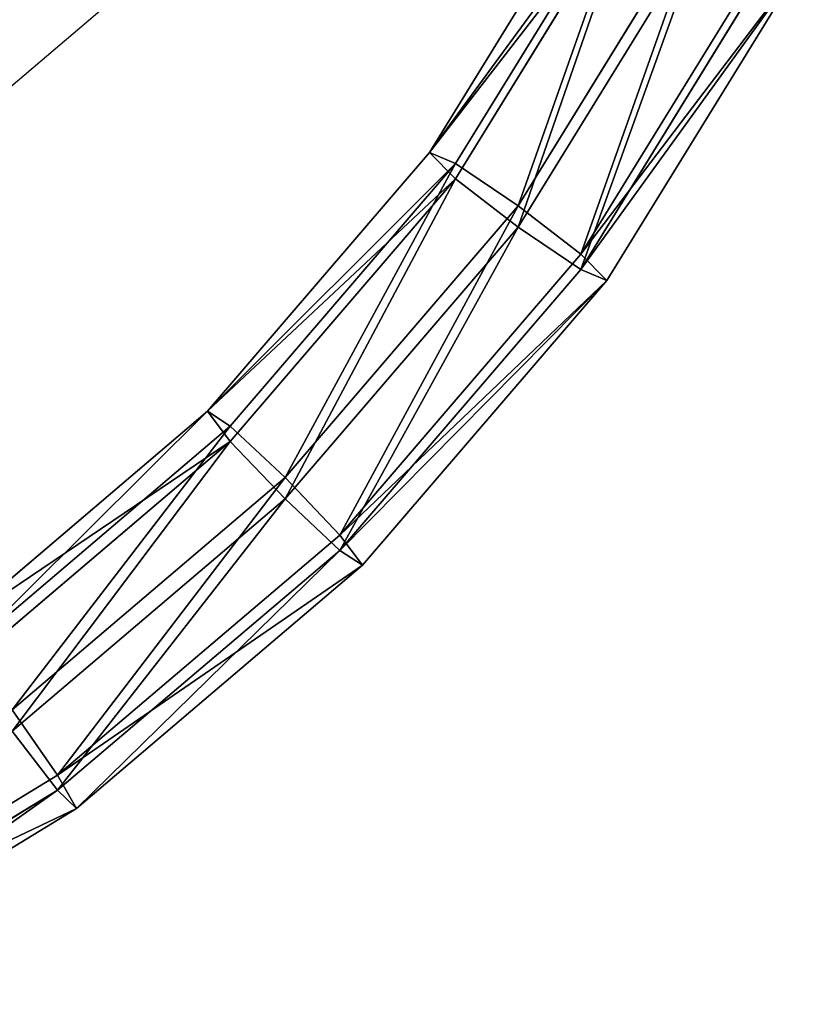
# Model space of a CAD drawing. Units: centimetres. Extents: x -437 to 438, y -262 to 288.
# Drawn here: x -41 to -29, y -14 to 1 of the extents above; entities that cross this region are included whole.
import ezdxf

# ---------------------------------------------------------------- set-up
doc = ezdxf.new("R2010")
doc.units = ezdxf.units.CM
doc.header["$LTSCALE"] = 2.54
doc.layers.get('0').update_dxf_attribs({"true_color": 0xffffff})
doc.layers.add('VP-EQ', color=7, linetype='Continuous', true_color=0x8a3492)

# ---------------------------------------------------------------- blocks, each defined once
blk = doc.blocks.new('Group_6')
at = {"color": 0}
for p, q in [((63.635, 17.006, 6.994), (66.368, 21.443, 6.559)), ((63.635, 17.006, 6.994), (66.368, 21.443, 6.559)), ((64.032, 16.834, 8.201), (66.805, 21.337, 7.759)), ((64.032, 16.834, 8.201), (66.805, 21.337, 7.759)), ((64.032, 16.603, 5.843), (66.805, 21.106, 5.402)), ((64.032, 16.603, 5.843), (66.805, 21.106, 5.402)), ((64.991, 16.189, 8.757), (67.86, 20.85, 8.3)), ((64.991, 16.189, 8.757), (67.86, 20.85, 8.3)), ((64.991, 15.862, 5.423), (67.86, 20.523, 4.966)), ((64.991, 15.862, 5.423), (67.86, 20.523, 4.966)), ((65.949, 15.448, 8.337), (68.916, 20.267, 7.864)), ((65.949, 15.448, 8.337), (68.916, 20.267, 7.864)), ((65.949, 15.217, 5.979), (68.916, 20.035, 5.507)), ((65.949, 15.217, 5.979), (68.916, 20.035, 5.507)), ((69.353, 19.929, 6.707), (66.346, 15.046, 7.186)), ((69.353, 19.929, 6.707), (66.346, 15.046, 7.186)), ((60.239, 13.048, 7.382), (63.635, 17.006, 6.994)), ((60.239, 13.048, 7.382), (63.635, 17.006, 6.994)), ((63.635, 17.006, 6.994), (64.032, 16.834, 8.201)), ((64.032, 16.603, 5.843), (63.635, 17.006, 6.994)), ((64.032, 16.603, 5.843), (63.635, 17.006, 6.994)), ((63.635, 17.006, 6.994), (64.032, 16.834, 8.201)), ((60.586, 12.818, 8.594), (64.032, 16.834, 8.201)), ((60.586, 12.818, 8.594), (64.032, 16.834, 8.201)), ((64.032, 16.834, 8.201), (64.991, 16.189, 8.757)), ((64.032, 16.834, 8.201), (64.991, 16.189, 8.757)), ((60.586, 12.587, 6.237), (64.032, 16.603, 5.843)), ((60.586, 12.587, 6.237), (64.032, 16.603, 5.843)), ((64.991, 15.862, 5.423), (64.032, 16.603, 5.843)), ((64.991, 15.862, 5.423), (64.032, 16.603, 5.843)), ((61.424, 12.033, 9.164), (64.991, 16.189, 8.757)), ((61.424, 12.033, 9.164), (64.991, 16.189, 8.757)), ((64.991, 16.189, 8.757), (65.949, 15.448, 8.337)), ((64.991, 16.189, 8.757), (65.949, 15.448, 8.337)), ((61.424, 11.706, 5.83), (64.991, 15.862, 5.423)), ((61.424, 11.706, 5.83), (64.991, 15.862, 5.423)), ((65.949, 15.217, 5.979), (64.991, 15.862, 5.423)), ((65.949, 15.217, 5.979), (64.991, 15.862, 5.423)), ((62.261, 11.151, 8.758), (65.949, 15.448, 8.337)), ((62.261, 11.151, 8.758), (65.949, 15.448, 8.337)), ((65.949, 15.448, 8.337), (66.346, 15.046, 7.186)), ((65.949, 15.448, 8.337), (66.346, 15.046, 7.186)), ((62.261, 10.92, 6.4), (65.949, 15.217, 5.979)), ((62.261, 10.92, 6.4), (65.949, 15.217, 5.979)), ((66.346, 15.046, 7.186), (65.949, 15.217, 5.979)), ((66.346, 15.046, 7.186), (65.949, 15.217, 5.979)), ((66.346, 15.046, 7.186), (62.608, 10.691, 7.613)), ((66.346, 15.046, 7.186), (62.608, 10.691, 7.613)), ((56.263, 9.668, 7.713), (60.239, 13.048, 7.382)), ((56.263, 9.668, 7.713), (60.239, 13.048, 7.382)), ((60.239, 13.048, 7.382), (60.586, 12.818, 8.594)), ((60.239, 13.048, 7.382), (60.586, 12.818, 8.594)), ((60.586, 12.587, 6.237), (60.239, 13.048, 7.382)), ((60.586, 12.587, 6.237), (60.239, 13.048, 7.382)), ((56.551, 9.389, 8.931), (60.586, 12.818, 8.594)), ((56.551, 9.389, 8.931), (60.586, 12.818, 8.594)), ((60.586, 12.818, 8.594), (61.424, 12.033, 9.164)), ((60.586, 12.818, 8.594), (61.424, 12.033, 9.164)), ((56.551, 9.158, 6.573), (60.586, 12.587, 6.237)), ((56.551, 9.158, 6.573), (60.586, 12.587, 6.237)), ((61.424, 11.706, 5.83), (60.586, 12.587, 6.237)), ((61.424, 11.706, 5.83), (60.586, 12.587, 6.237)), ((57.247, 8.483, 9.513), (61.424, 12.033, 9.164)), ((57.247, 8.483, 9.513), (61.424, 12.033, 9.164)), ((61.424, 12.033, 9.164), (62.261, 11.151, 8.758)), ((61.424, 12.033, 9.164), (62.261, 11.151, 8.758)), ((57.247, 8.156, 6.179), (61.424, 11.706, 5.83)), ((57.247, 8.156, 6.179), (61.424, 11.706, 5.83)), ((62.261, 10.92, 6.4), (61.424, 11.706, 5.83)), ((62.261, 10.92, 6.4), (61.424, 11.706, 5.83)), ((57.944, 7.481, 9.118), (62.261, 11.151, 8.758)), ((57.944, 7.481, 9.118), (62.261, 11.151, 8.758)), ((62.261, 11.151, 8.758), (62.608, 10.691, 7.613)), ((62.261, 11.151, 8.758), (62.608, 10.691, 7.613)), ((57.944, 7.25, 6.76), (62.261, 10.92, 6.4)), ((57.944, 7.25, 6.76), (62.261, 10.92, 6.4)), ((62.608, 10.691, 7.613), (62.261, 10.92, 6.4)), ((62.608, 10.691, 7.613), (62.261, 10.92, 6.4)), ((62.608, 10.691, 7.613), (58.232, 6.971, 7.978)), ((62.608, 10.691, 7.613), (58.232, 6.971, 7.978)), ((57.247, 8.483, 9.513), (57.944, 7.481, 9.118)), ((57.247, 8.483, 9.513), (57.944, 7.481, 9.118)), ((57.944, 7.25, 6.76), (57.247, 8.156, 6.179)), ((57.944, 7.25, 6.76), (57.247, 8.156, 6.179)), ((53.102, 4.529, 9.407), (57.944, 7.481, 9.118)), ((53.102, 4.529, 9.407), (57.944, 7.481, 9.118)), ((57.944, 7.481, 9.118), (58.232, 6.971, 7.978)), ((57.944, 7.481, 9.118), (58.232, 6.971, 7.978)), ((53.102, 4.298, 7.05), (57.944, 7.25, 6.76)), ((53.102, 4.298, 7.05), (57.944, 7.25, 6.76)), ((58.232, 6.971, 7.978), (57.944, 7.25, 6.76)), ((58.232, 6.971, 7.978), (57.944, 7.25, 6.76)), ((58.232, 6.971, 7.978), (53.325, 3.978, 8.271)), ((58.232, 6.971, 7.978), (53.325, 3.978, 8.271))]:
    blk.add_line(p, q, dxfattribs=at)
mesh = blk.add_polyface(dxfattribs=at)
corners = [(63.635, 17.006, 6.994), (66.805, 21.106, 5.402), (64.032, 16.603, 5.843), (66.368, 21.443, 6.559)]
mesh.append_faces([[corners[k] for k in face] for face in [(0, 1, 2), (1, 0, 3)]], dxfattribs={"vtx0": -1, "color": 0})
mesh = blk.add_polyface(dxfattribs=at)
corners = [(66.805, 21.337, 7.759), (63.635, 17.006, 6.994), (64.032, 16.834, 8.201), (66.368, 21.443, 6.559)]
mesh.append_faces([[corners[k] for k in face] for face in [(0, 1, 2), (1, 0, 3)]], dxfattribs={"vtx0": -1, "color": 0})
mesh = blk.add_polyface(dxfattribs=at)
corners = [(64.991, 16.189, 8.757), (66.805, 21.337, 7.759), (64.032, 16.834, 8.201), (67.86, 20.85, 8.3)]
mesh.append_faces([[corners[k] for k in face] for face in [(0, 1, 2), (1, 0, 3)]], dxfattribs={"vtx0": -1, "color": 0})
mesh = blk.add_polyface(dxfattribs=at)
corners = [(66.805, 21.106, 5.402), (64.991, 15.862, 5.423), (64.032, 16.603, 5.843), (67.86, 20.523, 4.966)]
mesh.append_faces([[corners[k] for k in face] for face in [(0, 1, 2), (1, 0, 3)]], dxfattribs={"vtx0": -1, "color": 0})
mesh = blk.add_polyface(dxfattribs=at)
corners = [(65.949, 15.448, 8.337), (67.86, 20.85, 8.3), (64.991, 16.189, 8.757), (68.916, 20.267, 7.864)]
mesh.append_faces([[corners[k] for k in face] for face in [(0, 1, 2), (1, 0, 3)]], dxfattribs={"vtx0": -1, "color": 0})
mesh = blk.add_polyface(dxfattribs=at)
corners = [(67.86, 20.523, 4.966), (65.949, 15.217, 5.979), (64.991, 15.862, 5.423), (68.916, 20.035, 5.507)]
mesh.append_faces([[corners[k] for k in face] for face in [(0, 1, 2), (1, 0, 3)]], dxfattribs={"vtx0": -1, "color": 0})
mesh = blk.add_polyface(dxfattribs=at)
corners = [(69.353, 19.929, 6.707), (65.949, 15.448, 8.337), (66.346, 15.046, 7.186), (68.916, 20.267, 7.864)]
mesh.append_faces([[corners[k] for k in face] for face in [(0, 1, 2), (1, 0, 3)]], dxfattribs={"vtx0": -1, "color": 0})
mesh = blk.add_polyface(dxfattribs=at)
corners = [(65.949, 15.217, 5.979), (69.353, 19.929, 6.707), (66.346, 15.046, 7.186), (68.916, 20.035, 5.507)]
mesh.append_faces([[corners[k] for k in face] for face in [(0, 1, 2), (1, 0, 3)]], dxfattribs={"vtx0": -1, "color": 0})
mesh = blk.add_polyface(dxfattribs=at)
corners = [(64.032, 16.834, 8.201), (60.239, 13.048, 7.382), (60.586, 12.818, 8.594), (63.635, 17.006, 6.994)]
mesh.append_faces([[corners[k] for k in face] for face in [(0, 1, 2), (1, 0, 3)]], dxfattribs={"vtx0": -1, "color": 0})
mesh = blk.add_polyface(dxfattribs=at)
corners = [(60.239, 13.048, 7.382), (64.032, 16.603, 5.843), (60.586, 12.587, 6.237), (63.635, 17.006, 6.994)]
mesh.append_faces([[corners[k] for k in face] for face in [(0, 1, 2), (1, 0, 3)]], dxfattribs={"vtx0": -1, "color": 0})
mesh = blk.add_polyface(dxfattribs=at)
corners = [(61.424, 12.033, 9.164), (64.032, 16.834, 8.201), (60.586, 12.818, 8.594), (64.991, 16.189, 8.757)]
mesh.append_faces([[corners[k] for k in face] for face in [(0, 1, 2), (1, 0, 3)]], dxfattribs={"vtx0": -1, "color": 0})
mesh = blk.add_polyface(dxfattribs=at)
corners = [(64.032, 16.603, 5.843), (61.424, 11.706, 5.83), (60.586, 12.587, 6.237), (64.991, 15.862, 5.423)]
mesh.append_faces([[corners[k] for k in face] for face in [(0, 1, 2), (1, 0, 3)]], dxfattribs={"vtx0": -1, "color": 0})
mesh = blk.add_polyface(dxfattribs=at)
corners = [(62.261, 11.151, 8.758), (64.991, 16.189, 8.757), (61.424, 12.033, 9.164), (65.949, 15.448, 8.337)]
mesh.append_faces([[corners[k] for k in face] for face in [(0, 1, 2), (1, 0, 3)]], dxfattribs={"vtx0": -1, "color": 0})
mesh = blk.add_polyface(dxfattribs=at)
corners = [(64.991, 15.862, 5.423), (62.261, 10.92, 6.4), (61.424, 11.706, 5.83), (65.949, 15.217, 5.979)]
mesh.append_faces([[corners[k] for k in face] for face in [(0, 1, 2), (1, 0, 3)]], dxfattribs={"vtx0": -1, "color": 0})
mesh = blk.add_polyface(dxfattribs=at)
corners = [(66.346, 15.046, 7.186), (62.261, 11.151, 8.758), (62.608, 10.691, 7.613), (65.949, 15.448, 8.337)]
mesh.append_faces([[corners[k] for k in face] for face in [(0, 1, 2), (1, 0, 3)]], dxfattribs={"vtx0": -1, "color": 0})
mesh = blk.add_polyface(dxfattribs=at)
corners = [(62.261, 10.92, 6.4), (66.346, 15.046, 7.186), (62.608, 10.691, 7.613), (65.949, 15.217, 5.979)]
mesh.append_faces([[corners[k] for k in face] for face in [(0, 1, 2), (1, 0, 3)]], dxfattribs={"vtx0": -1, "color": 0})
mesh = blk.add_polyface(dxfattribs=at)
corners = [(56.263, 9.668, 7.713), (60.586, 12.818, 8.594), (60.239, 13.048, 7.382), (56.551, 9.389, 8.931)]
mesh.append_faces([[corners[k] for k in face] for face in [(0, 1, 2), (1, 0, 3)]], dxfattribs={"vtx0": -1, "color": 0})
mesh = blk.add_polyface(dxfattribs=at)
corners = [(56.551, 9.158, 6.573), (60.239, 13.048, 7.382), (60.586, 12.587, 6.237), (56.263, 9.668, 7.713)]
mesh.append_faces([[corners[k] for k in face] for face in [(0, 1, 2), (1, 0, 3)]], dxfattribs={"vtx0": -1, "color": 0})
mesh = blk.add_polyface(dxfattribs=at)
corners = [(57.247, 8.483, 9.513), (60.586, 12.818, 8.594), (56.551, 9.389, 8.931), (61.424, 12.033, 9.164)]
mesh.append_faces([[corners[k] for k in face] for face in [(0, 1, 2), (1, 0, 3)]], dxfattribs={"vtx0": -1, "color": 0})
mesh = blk.add_polyface(dxfattribs=at)
corners = [(60.586, 12.587, 6.237), (57.247, 8.156, 6.179), (56.551, 9.158, 6.573), (61.424, 11.706, 5.83)]
mesh.append_faces([[corners[k] for k in face] for face in [(0, 1, 2), (1, 0, 3)]], dxfattribs={"vtx0": -1, "color": 0})
mesh = blk.add_polyface(dxfattribs=at)
corners = [(57.944, 7.481, 9.118), (61.424, 12.033, 9.164), (57.247, 8.483, 9.513), (62.261, 11.151, 8.758)]
mesh.append_faces([[corners[k] for k in face] for face in [(0, 1, 2), (1, 0, 3)]], dxfattribs={"vtx0": -1, "color": 0})
mesh = blk.add_polyface(dxfattribs=at)
corners = [(61.424, 11.706, 5.83), (57.944, 7.25, 6.76), (57.247, 8.156, 6.179), (62.261, 10.92, 6.4)]
mesh.append_faces([[corners[k] for k in face] for face in [(0, 1, 2), (1, 0, 3)]], dxfattribs={"vtx0": -1, "color": 0})
mesh = blk.add_polyface(dxfattribs=at)
corners = [(62.261, 11.151, 8.758), (58.232, 6.971, 7.978), (62.608, 10.691, 7.613), (57.944, 7.481, 9.118)]
mesh.append_faces([[corners[k] for k in face] for face in [(0, 1, 2), (1, 0, 3)]], dxfattribs={"vtx0": -1, "color": 0})
mesh = blk.add_polyface(dxfattribs=at)
corners = [(62.608, 10.691, 7.613), (57.944, 7.25, 6.76), (62.261, 10.92, 6.4), (58.232, 6.971, 7.978)]
mesh.append_faces([[corners[k] for k in face] for face in [(0, 1, 2), (1, 0, 3)]], dxfattribs={"vtx0": -1, "color": 0})
mesh = blk.add_polyface(dxfattribs=at)
corners = [(53.102, 4.529, 9.407), (57.247, 8.483, 9.513), (52.565, 5.627, 9.793), (57.944, 7.481, 9.118)]
mesh.append_faces([[corners[k] for k in face] for face in [(0, 1, 2), (1, 0, 3)]], dxfattribs={"vtx0": -1, "color": 0})
mesh = blk.add_polyface(dxfattribs=at)
corners = [(57.247, 8.156, 6.179), (53.102, 4.298, 7.05), (52.565, 5.3, 6.459), (57.944, 7.25, 6.76)]
mesh.append_faces([[corners[k] for k in face] for face in [(0, 1, 2), (1, 0, 3)]], dxfattribs={"vtx0": -1, "color": 0})
mesh = blk.add_polyface(dxfattribs=at)
corners = [(57.944, 7.481, 9.118), (53.325, 3.978, 8.271), (58.232, 6.971, 7.978), (53.102, 4.529, 9.407)]
mesh.append_faces([[corners[k] for k in face] for face in [(0, 1, 2), (1, 0, 3)]], dxfattribs={"vtx0": -1, "color": 0})
mesh = blk.add_polyface(dxfattribs=at)
corners = [(58.232, 6.971, 7.978), (53.102, 4.298, 7.05), (57.944, 7.25, 6.76), (53.325, 3.978, 8.271)]
mesh.append_faces([[corners[k] for k in face] for face in [(0, 1, 2), (1, 0, 3)]], dxfattribs={"vtx0": -1, "color": 0})
blk = doc.blocks.new('Komponent_4')
at = {"color": 0, "extrusion": (2.77679e-28, 0.097583, -0.995227), "zscale": -1, "rotation": 4.156388614670033e-11}
blk.add_blockref('Group_6', (-173.85, 4.124, -3.393), dxfattribs=at)
blk = doc.blocks.new('Grupuj_20')
at = {"color": 8, "true_color": 0x6f7c7f, "extrusion": (1.67494e-27, -0.097583, 0.995227), "rotation": 360}
blk.add_blockref('Komponent_4', (-100.5, 5.377, -0.947), dxfattribs=at)
blk = doc.blocks.new('Group_3')
at = {"color": 0, "extrusion": (0, 0, -1), "zscale": -1, "rotation": 180}
blk.add_blockref('Grupuj_20', (-247.096, 80.147, 10.672), dxfattribs=at)
blk = doc.blocks.new('Grupuj_189')
at = {"color": 0}
blk.add_blockref('Group_3', (1.79, 5.989, 228.892), dxfattribs=at)
blk = doc.blocks.new('Group_31')
at = {"color": 0}
blk.add_blockref('Grupuj_189', (5.727, 7.043, -14.515), dxfattribs=at)
blk = doc.blocks.new('RB2356_')
at = {"color": 0}
blk.add_line((1321.915, 852.814), (1326.291, 856.534), dxfattribs=at)
blk = doc.blocks.new('RB2356_2D')
at = {"layer": 'VP-EQ', "color": 0}
blk.add_blockref('RB2356_', (-646.203, -294.219), dxfattribs=at)

msp = doc.modelspace()

# ---------------------------------------------------------------- block references
at = {"color": 0, "rotation": 179.9999999999584}
msp.add_blockref('Group_31', (229.176, 68.473), dxfattribs=at)
at = {"layer": 'VP-EQ', "color": 0}
msp.add_blockref('RB2356_2D', (-717.613, -558.427), dxfattribs=at)

doc.saveas('drawing.dxf')
